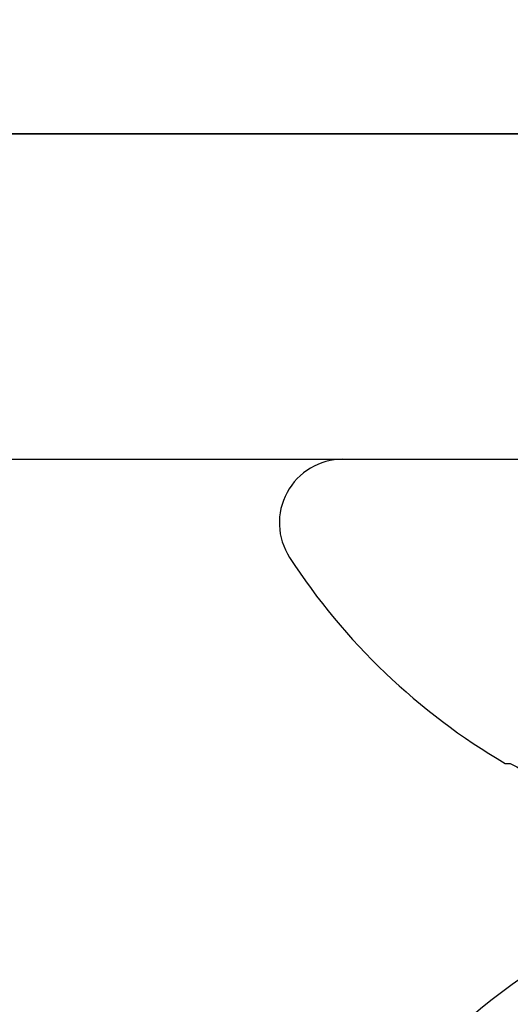
# Model space of a CAD drawing. Units: inches. Extents: x 0 to 10.7, y 0 to 12.4.
# Drawn here: x 8.6 to 8.7, y 6.5 to 6.9 of the extents above; entities that cross this region are included whole.
import ezdxf

# ---------------------------------------------------------------- set-up
doc = ezdxf.new("R2010")
doc.units = ezdxf.units.IN
doc.header["$MEASUREMENT"] = 0
doc.layers.add('Arcadia-Profile', color=5, linetype='Continuous')

# ---------------------------------------------------------------- blocks, each defined once
blk = doc.blocks.new('Clip OPG1999-11')
at = {"layer": 'Arcadia-Profile'}
for points in [[(-2.000000000000001, -0.875), (2.000000000000002, -0.875), (2.000000000000002, 0), (-2.000000000000001, 0)], [(2.000000000000002, 0), (-2.000000000000001, 0), (-2.000000000000001, -0.125), (2.000000000000002, -0.125)]]:
    blk.add_lwpolyline(points, close=True, dxfattribs=at)
blk = doc.blocks.new('Dynblock #12-11 x 0.500 PHSMS')
at = {"layer": 'Arcadia-Profile'}
blk.add_circle((0, 1.45273726548855e-17), 0.2125000025681038, dxfattribs=at)
blk = doc.blocks.new('*U14')
at = {"layer": 'Arcadia-Profile'}
for p, q in [((0, 0.1880594397940647), (0, -0.1880594397940647)), ((-0.1168615697508173, 0.1257476613719875), (-0.1168615697508173, 0.1237520369014944))]:
    blk.add_line(p, q, dxfattribs=at)
for centre, radius, start, end in [((-0.02444055919093557, 0.1880594433771674), 0.02444055919093689, 7.63333123551244e-14, 122.9948532414494), ((0.09766265544913111, 0), 0.2486626572739934, 122.9948532414491, 149.6224491993525), ((0.1006943975947099, 0.0005396318503878561), 0.2500237902403017, 150.4750364069968, 160.7380469100714)]:
    blk.add_arc(centre, radius, start, end, dxfattribs=at)

msp = doc.modelspace()

# ---------------------------------------------------------------- linework, layer by layer
at = {"layer": 'Arcadia-Profile'}
msp.add_lwpolyline([(5.337083333333304, 6.830509180983238), (9.837077083333291, 6.830509180983238), (9.837077083333291, 6.335452758371186), (9.708587168852283, 6.335452758371186, 0.4142135623732511), (9.698587168852292, 6.325452758371181), (9.698587168852292, 6.220446508371193, 0.414213562373303), (9.708587168852283, 6.210446508371188), (9.837078333333316, 6.210446508371188), (9.837078333333316, 5.935464930983226), (9.78270106458816, 5.935464930983255, 1.000000209678089), (9.782701075059343, 5.88546243098325), (9.85823590341871, 5.88546243098325), (9.901476731615467, 5.842221602786434, 0.6681786379192475), (9.927083333333336, 5.852828204504231), (9.927083333333336, 8.045570930983228, 0.414213562373095), (9.917083333333288, 8.055570930983233), (4.874083333333338, 8.055570930983233, 0.414213562373095)], format="xyb", dxfattribs=at)

# ---------------------------------------------------------------- block references
at = {"lineweight": -3, "rotation": 90}
msp.add_blockref('*U14', (8.864083333333234, 6.705509180983238), dxfattribs=at)
at = {"lineweight": -3}
msp.add_blockref('Dynblock #12-11 x 0.500 PHSMS', (8.864083333333234, 6.330509180983224), dxfattribs=at)
at = {"layer": 'Arcadia-Profile', "lineweight": -3}
msp.add_blockref('Clip OPG1999-11', (7.364083333333234, 6.830509180983238), dxfattribs=at)

doc.saveas('drawing.dxf')
